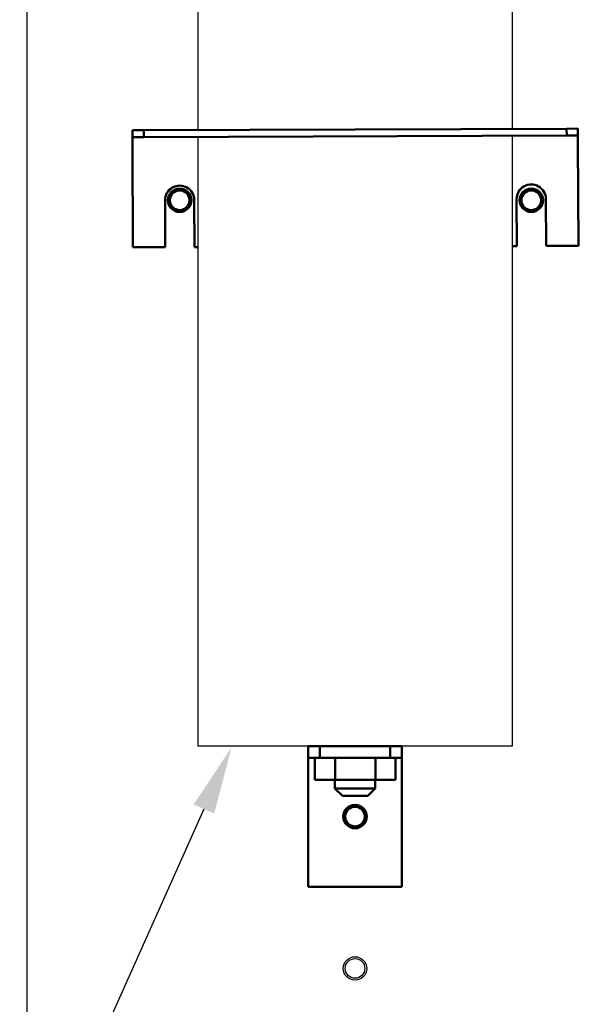
# Model space of a CAD drawing. Units: inches. Extents: x 109.2 to 208.4, y -3.7 to 69.3.
# Drawn here: x 153.3 to 159.2, y 11.5 to 22 of the extents above; entities that cross this region are included whole.
import ezdxf

# ---------------------------------------------------------------- set-up
doc = ezdxf.new("R2010")
doc.units = ezdxf.units.IN
doc.header["$MEASUREMENT"] = 0
doc.layers.add('Visible (ANSI)', color=7, linetype='Continuous', lineweight=50)
doc.dimstyles.get("Standard").update_dxf_attribs({"dimtxt": 0.18, "dimasz": 0.18, "dimexe": 0.18, "dimexo": 0.0625, "dimgap": 0.09, "dimtad": 0, "dimtih": 1, "dimtoh": 1, "dimzin": 4, "dimdsep": 46, "dimtxsty": 'Standard', "dimcen": 0.09, "dimadec": 0, "dimazin": 1, "dimtfac": 1, "dimtofl": 0, "dimtmove": 0, "dimatfit": 3, "dimfxl": 1, "dimtolj": 1, "dimtzin": 0, "dimarcsym": 0})

# ---------------------------------------------------------------- blocks, each defined once
blk = doc.blocks.new('*D2')
at = {"color": 0, "lineweight": -2, "transparency": 16777216}
for p, q in [((153.221, 40.307), (143.869, 40.307)), ((144.589, 39.587), (144.589, 25.652)), ((144.589, 10.277), (144.589, 24.212)), ((153.221, 9.557), (143.869, 9.557))]:
    blk.add_line(p, q, dxfattribs=at)
at = {"color": 0, "transparency": 16777216}
for points in [[(144.469, 39.587), (144.709, 39.587), (144.589, 40.307)], [(144.469, 10.277), (144.709, 10.277), (144.589, 9.557)]]:
    blk.add_solid(points, dxfattribs=at)
at = {"layer": 'Defpoints', "color": 0, "transparency": 16777216}
for p in [(153.471, 40.307), (144.589, 9.557), (153.471, 9.557)]:
    blk.add_point(p, dxfattribs=at)
at = {"color": 0, "transparency": 16777216, "insert": (144.589, 24.932), "char_height": 0.72, "attachment_point": 5}
blk.add_mtext('\\A1;30.75', dxfattribs=at)

msp = doc.modelspace()

# ---------------------------------------------------------------- linework, layer by layer
at = {"color": 7}
for p, q in [((153.367, 38.749), (153.367, 11.165)), ((153.367, 38.749), (153.367, 11.165)), ((153.367, 38.749), (153.367, 11.165)), ((155.255, 13.553), (151.998, 6.284))]:
    msp.add_line(p, q, dxfattribs=at)
for p, q in [((155.192, 24.773), (155.192, 20.793)), ((158.542, 24.773), (158.542, 20.805)), ((155.192, 20.719), (155.192, 14.223)), ((158.542, 20.73), (158.542, 14.223)), ((158.542, 14.223), (155.192, 14.223))]:
    msp.add_line(p, q)
for radius in [0.125, 0.105]:
    msp.add_circle((156.867, 11.853), radius, dxfattribs=at)
msp.add_solid([(155.146, 13.602), (155.365, 13.504), (155.55, 14.21)], dxfattribs=at)
at = {"layer": 'Visible (ANSI)'}
for p, q in [((154.614, 20.791), (154.494, 20.791)), ((154.495, 20.716), (154.494, 20.791)), ((159.124, 20.806), (154.614, 20.791)), ((154.614, 20.791), (154.615, 20.717)), ((159.244, 20.807), (159.124, 20.806)), ((159.124, 20.806), (159.125, 20.732)), ((159.244, 20.807), (159.245, 20.732)), ((154.495, 20.716), (154.615, 20.717)), ((154.495, 20.716), (154.495, 20.642)), ((154.615, 20.717), (159.125, 20.732)), ((159.125, 20.732), (159.245, 20.732)), ((159.245, 20.657), (159.245, 20.732)), ((154.495, 20.642), (154.499, 19.541)), ((159.245, 20.657), (159.249, 19.557)), ((158.593, 19.555), (158.591, 20.055)), ((158.903, 20.056), (158.905, 19.556)), ((154.843, 19.542), (154.841, 20.042)), ((155.153, 20.043), (155.155, 19.543)), ((154.499, 19.541), (154.843, 19.542)), ((155.155, 19.543), (155.192, 19.543)), ((158.542, 19.555), (158.593, 19.555)), ((158.905, 19.556), (159.249, 19.557)), ((156.367, 14.223), (156.367, 14.098)), ((156.367, 14.223), (156.367, 12.723)), ((156.367, 14.223), (157.367, 14.223)), ((156.492, 14.098), (156.492, 14.223)), ((157.242, 14.223), (157.242, 14.098)), ((157.367, 14.098), (157.367, 14.223)), ((157.367, 12.723), (157.367, 14.223)), ((156.367, 14.098), (156.492, 14.098)), ((156.367, 14.098), (156.367, 13.973)), ((156.437, 14.098), (156.437, 13.865)), ((156.492, 14.098), (157.242, 14.098)), ((156.654, 14.098), (156.654, 13.865)), ((157.084, 14.098), (157.084, 13.865)), ((157.242, 14.098), (157.367, 14.098)), ((157.297, 14.098), (157.297, 13.865)), ((157.367, 13.973), (157.367, 14.098)), ((156.437, 13.865), (156.654, 13.865)), ((156.652, 13.865), (156.652, 13.773)), ((156.654, 13.865), (157.084, 13.865)), ((157.082, 13.865), (157.082, 13.773)), ((157.084, 13.865), (157.297, 13.865)), ((156.652, 13.773), (157.082, 13.773)), ((156.732, 13.693), (156.652, 13.773)), ((157.002, 13.693), (157.082, 13.773)), ((157.002, 13.693), (156.732, 13.693)), ((157.367, 12.723), (156.367, 12.723))]:
    msp.add_line(p, q, dxfattribs=at)
for centre, radius in [((154.997, 20.043), 0.125), ((158.747, 20.043), 0.125), ((154.997, 20.043), 0.105), ((158.747, 20.043), 0.105), ((156.867, 13.473), 0.125), ((156.867, 13.473), 0.105)]:
    msp.add_circle(centre, radius, dxfattribs=at)
for centre in [(154.997, 20.043), (158.747, 20.055)]:
    msp.add_arc(centre, 0.156, 0.19, 180.19, dxfattribs=at)

# ---------------------------------------------------------------- dimensions: what is measured, and where the dimension line sits
at = {"color": 7}
dim = msp.add_linear_dim(base=(144.589, 9.557), p1=(153.471, 40.307), p2=(153.471, 9.557), angle=90, dimstyle='Standard', override={"dimscale": 4}, dxfattribs=at)
dim.commit()
dim.dimension.update_dxf_attribs({"geometry": '*D2', "text_midpoint": (144.589, 24.932)})

doc.saveas('drawing.dxf')
